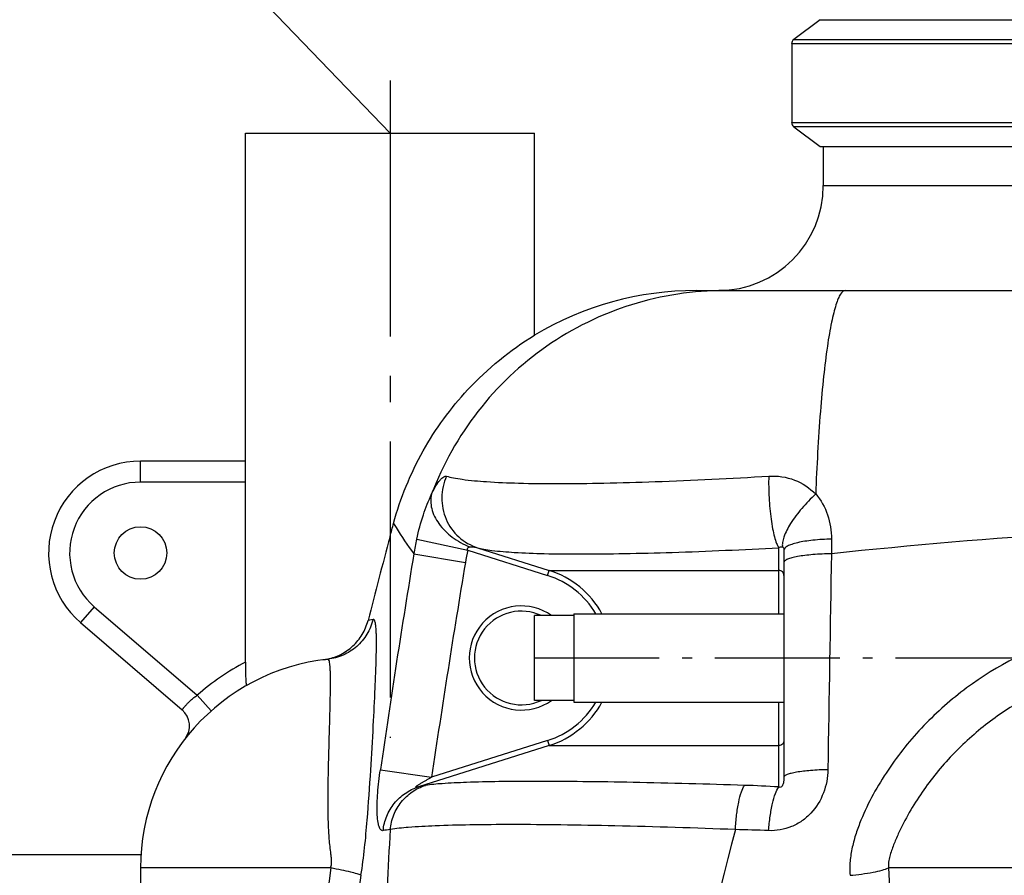
# Model space of a CAD drawing. Units: millimetres. Extents: x -509 to 8504, y -943 to 4010.
# Drawn here: x 535 to 910, y 3267 to 3593 of the extents above; entities that cross this region are included whole.
import ezdxf

# ---------------------------------------------------------------- set-up
doc = ezdxf.new("R2010")
doc.units = ezdxf.units.MM
doc.header["$LTSCALE"] = 10
doc.linetypes.add('AM_DIN_G_W050', pattern=[13.75, 9.75, -1.5, 1, -1.5])
doc.linetypes.add('AM_DIN_G_W050x2', pattern=[6.875, 4.75, -0.875, 0.375, -0.875])
for name, color, linetype, lineweight in [('AM_5', 3, 'Continuous', 25), ('AM_7', 4, 'AM_DIN_G_W050', 25), ('bezugslinien', 3, 'Continuous', 25)]:
    doc.layers.add(name, color=color, linetype=linetype, lineweight=lineweight)
doc.layers.add('BEZUGSACHSEN', color=7, linetype='Continuous')
doc.layers.add('RUNDUNGEN', color=7, linetype='Continuous')
doc.styles.get("Standard").update_dxf_attribs({"font": 'ISOCP.SHX'})
doc.dimstyles.new('AM_DIN$0', dxfattribs={"dimscale": 10, "dimtxt": 3.5, "dimasz": 2.5, "dimexe": 1, "dimexo": 1, "dimgap": 1.5, "dimtad": 1, "dimdsep": 46, "dimtxsty": 'STANDARD', "dimcen": 0, "dimclrd": 256, "dimclre": 256, "dimclrt": 2, "dimadec": 0, "dimazin": 2, "dimtp": 0.1, "dimtm": 0.1, "dimtfac": 0.71, "dimtdec": 3, "dimtmove": 0, "dimatfit": 3, "dimfxl": 1, "dimlwd": -1, "dimlwe": -1, "dimarcsym": 0})

# ---------------------------------------------------------------- blocks, each defined once
blk = doc.blocks.new('*D29')
at = {"layer": 'AM_5'}
for p, q in [((1065.95, 3648.89), (214.84, 3648.89)), ((224.84, 1960.27), (224.84, 3623.89)), ((209.84, 2845.58), (144.84, 2845.58)), ((144.84, 2845.58), (144.84, 2738.58)), ((209.84, 2738.58), (209.84, 2845.58)), ((144.84, 2738.58), (209.84, 2738.58)), ((712.4, 1935.27), (214.84, 1935.27))]:
    blk.add_line(p, q, dxfattribs=at)
for points in [[(220.67, 3623.89), (229, 3623.89), (224.84, 3648.89)], [(220.67, 1960.27), (229, 1960.27), (224.84, 1935.27)]]:
    blk.add_solid(points, dxfattribs=at)
at = {"layer": 'Defpoints', "color": 0}
for p in [(224.84, 3648.89), (1075.95, 3648.89), (722.4, 1935.27)]:
    blk.add_point(p, dxfattribs=at)
at = {"layer": 'AM_5', "color": 2, "insert": (177.34, 2792.08), "char_height": 35, "attachment_point": 5, "rotation": 90}
blk.add_mtext('1714', dxfattribs=at)
blk = doc.blocks.new('Biologiereaktor-1 Vorne')
at = {"color": 7, "linetype": 'Continuous'}
for p, q in [((6523.19, 8197.43), (6513.19, 8189.89)), ((6523.19, 8197.43), (6697.64, 8197.43)), ((6512.37, 8188.25), (6512.37, 8158.25)), ((6513.19, 8156.61), (6523.19, 8149.07)), ((6523.19, 8149.07), (6697.64, 8149.07)), ((6414.42, 7938.11), (6414.42, 7970.39)), ((6429.42, 7970.39), (6414.42, 7970.39)), ((6429.42, 7971.1), (6429.42, 7937.4)), ((6429.42, 7971.1), (6509.42, 7971.1)), ((6429.42, 7938.11), (6414.42, 7938.11)), ((6429.42, 7937.4), (6509.42, 7937.4)), ((6264.59, 7879.25), (6189.42, 7879.25))]:
    blk.add_line(p, q, dxfattribs=at)
at = {"color": 9, "linetype": 'Continuous'}
for p, q in [((6513.19, 8189.89), (6695.22, 8189.89)), ((6695.09, 8188.25), (6512.37, 8188.25)), ((6512.37, 8158.25), (6695.09, 8158.25)), ((6695.22, 8156.61), (6513.19, 8156.61))]:
    blk.add_line(p, q, dxfattribs=at)
at = {"color": 7, "linetype": 'Continuous'}
blk.add_circle((6264.42, 7994.25), 10, dxfattribs=at)
at = {"layer": 'AM_7'}
blk.add_line((6359.42, 8174.25), (6359.42, 7923.85), dxfattribs=at)
at = {"layer": 'AM_7', "linetype": 'AM_DIN_G_W050x2'}
blk.add_line((6414.42, 7954.25), (7104.42, 7954.25), dxfattribs=at)
at = {"layer": 'BEZUGSACHSEN', "color": 7, "linetype": 'Continuous'}
for p, q in [((6304.42, 8021.25), (6304.42, 8154.25)), ((6304.42, 8154.25), (6414.42, 8154.25)), ((6414.42, 8077.22), (6414.42, 8154.25)), ((6524.42, 8149.07), (6524.42, 8134.25)), ((6414.42, 8077.22), (6414.42, 8077.22))]:
    blk.add_line(p, q, dxfattribs=at)
blk.add_open_spline([(6360.78, 8005.54), (6363.37, 8015.14), (6370.86, 8033.47), (6388.97, 8058.31), (6405.11, 8071.53), (6414.42, 8077.22)], degree=3, knots=[0, 0, 0, 0, 0.325991, 0.641772, 1, 1, 1, 1], dxfattribs=at)
blk.add_open_spline([(6359.42, 8000.51), (6359.87, 8002.19), (6360.32, 8003.87), (6360.78, 8005.54)], degree=3, dxfattribs=at)
at = {"layer": 'RUNDUNGEN', "color": 7, "linetype": 'Continuous'}
for p, q in [((6524.42, 8149.07), (6524.42, 8134.25)), ((6476.04, 8094.25), (7042.81, 8094.25)), ((6304.42, 8029.25), (6264.42, 8029.25)), ((6304.42, 7952.63), (6304.42, 8021.25)), ((6509.42, 7995.32), (6509.42, 7908.83)), ((6241.6, 7967.71), (6280.27, 7934.46)), ((6264.42, 7874.25), (6264.42, 7862.83))]:
    blk.add_line(p, q, dxfattribs=at)
at = {"layer": 'RUNDUNGEN', "color": 9, "linetype": 'Continuous'}
for p, q in [((6524.42, 8134.25), (6994.42, 8134.25)), ((6264.42, 8021.25), (6264.42, 8029.25)), ((6304.42, 8021.25), (6264.42, 8021.25)), ((6369.57, 7999.54), (6389.03, 7995.32)), ((6527.52, 7999.54), (6527.5, 7993.95)), ((6368.5, 7993.95), (6388.14, 7990.66)), ((6389.03, 7995.32), (6419.4, 7985.71)), ((6392.75, 7996.25), (6420.01, 7987.62)), ((6507.44, 7987.62), (6507.43, 7996.25)), ((6419.4, 7985.71), (6420.01, 7987.62)), ((6420.01, 7987.62), (6507.44, 7987.62)), ((6507.47, 7971.1), (6507.44, 7987.62)), ((6246.82, 7973.78), (6241.6, 7967.71)), ((6246.82, 7973.78), (6286.02, 7940.07)), ((6352.95, 7968.95), (6351.04, 7968.5)), ((6336.76, 7944.75), (6336.76, 7944.83)), ((6291.32, 7934.09), (6286.02, 7940.07)), ((6507.44, 7920.88), (6507.47, 7937.4)), ((6419.4, 7922.79), (6375.27, 7908.83)), ((6419.4, 7922.79), (6420.01, 7920.88)), ((6420.01, 7920.88), (6370.21, 7905.13)), ((6420.01, 7920.88), (6507.44, 7920.88)), ((6507.43, 7905.13), (6507.44, 7920.88)), ((6355.75, 7911.7), (6375.27, 7908.83)), ((6336.85, 7874.25), (6264.42, 7874.25)), ((6659.42, 7874.25), (6549.26, 7874.25))]:
    blk.add_line(p, q, dxfattribs=at)
at = {"layer": 'RUNDUNGEN', "color": 7, "linetype": 'Continuous'}
for centre, radius, start, end in [((6514.42, 8188.25), 2.06, 127, 180), ((6514.42, 8158.25), 2.06, 180, 233), ((6484.42, 8134.25), 40, 270, 0), ((6476.04, 7974.25), 120, 90, 120.8947), ((6264.42, 7994.25), 35, 90, 229.3055), ((9170.72, 7247.11), 2910.5, 164.99767, 165.6492), ((6409.42, 7954.25), 17.85, 64.7215, 295.2785), ((6344.42, 7874.25), 80, 96.2471, 180), ((6331.42, 7973.96), 20.55, 277.4297, 282.0156), ((6275.05, 7928.4), 8, 322.027, 49.3055)]:
    blk.add_arc(centre, radius, start, end, dxfattribs=at)
at = {"layer": 'RUNDUNGEN', "color": 9, "linetype": 'Continuous'}
for centre, radius, start, end in [((6264.42, 7994.25), 27, 90, 229.3055), ((6758.23, 5829.52), 2176.69, 91.22841, 96.08484), ((6486.54, 7974.24), 119.67, 167.7971, 170.5228), ((10426.58, 7322.79), 4113.2, 170.60892, 171.76828), ((6486.36, 7974.24), 99.59, 167.7793, 170.5088), ((38246.88, 7432.75), 31724.34, 178.986392, 179.134951), ((10590.45, 7288.18), 4260.63, 170.50988, 171.62394), ((6409.45, 7954.24), 35.01, 28.7904, 72.4451), ((6409.45, 7954.24), 33.01, 30.7169, 72.4455), ((6409.42, 7954.25), 19.85, 54.4, 305.6), ((6344.42, 7874.25), 88, 117.0357, 131.5853), ((6409.45, 7954.26), 33.01, 287.5545, 329.2831), ((6409.45, 7954.26), 35.01, 287.5548, 331.2096), ((6376, 7885.43), 20.53, 98.6392, 106.3762), ((6478.92, 7427.88), 478.1, 86.5808, 88.1427), ((6360.95, 7869.29), 19.63, 94.3235, 102.2469), ((8568.48, 7340.63), 2148.68, 165.21749, 170.07934), ((6483.83, 7455.1), 433.82, 87.3937, 89.0636), ((15011.84, 6700.43), 8754.05, 172.294032, 173.3255), ((13784.01, 8296.14), 7247.04, 183.337393, 184.576516), ((14143.31, 6628.48), 7893.42, 170.939953, 172.041049)]:
    blk.add_arc(centre, radius, start, end, dxfattribs=at)
for points, knots in [([(6486.93, 8094.25), (6474.95, 8094.25), (6450.81, 8090.57), (6418.02, 8074.48), (6391.46, 8049.34), (6379.51, 8027.99), (6375.27, 8016.73)], [0, 0, 0, 0, 0.249567, 0.499351, 0.749491, 1, 1, 1, 1]), ([(6532.83, 8094.25), (6532.07, 8094.25), (6530.95, 8092.97), (6530.01, 8091.03), (6529.13, 8088.62), (6528.29, 8085.6), (6527.47, 8081.94), (6526.67, 8077.67), (6525.6, 8070.83), (6524.4, 8060.95), (6522.71, 8042.21), (6521.92, 8027.23), (6521.51, 8016.73)], [0, 0, 0, 0, 0.028708, 0.052959, 0.084821, 0.124434, 0.17174, 0.226563, 0.288651, 0.433319, 0.602674, 1, 1, 1, 1]), ([(6375.27, 8016.73), (6375.78, 8017.78), (6376.74, 8019.62), (6378.08, 8021.64), (6379.13, 8022.77), (6379.89, 8023.39), (6380.6, 8023.64), (6380.96, 8023.53)], [0, 0, 0, 0, 0.379841, 0.674452, 0.787161, 0.87693, 1, 1, 1, 1]), ([(6503.65, 8023.53), (6506.94, 8023.72), (6513.62, 8022.76), (6519.26, 8019.04), (6521.51, 8016.73)], [0, 0, 0, 0, 0.50526, 1, 1, 1, 1]), ([(6380.96, 8023.53), (6379.8, 8020.98), (6378.54, 8015.34), (6380.23, 8006.91), (6385.17, 7999.93), (6390.13, 7997.08), (6392.75, 7996.25)], [0, 0, 0, 0, 0.252179, 0.503309, 0.75245, 1, 1, 1, 1]), ([(6380.96, 8023.53), (6381.81, 8023.26), (6383.79, 8022.8), (6388.85, 8022), (6397.15, 8021.28), (6409.32, 8020.78), (6424.24, 8020.62), (6441.56, 8020.83), (6468.31, 8021.62), (6489.23, 8022.67), (6503.65, 8023.53)], [0, 0, 0, 0, 0.021591, 0.04966, 0.124968, 0.224731, 0.34692, 0.488887, 0.647475, 1, 1, 1, 1]), ([(6503.65, 8023.53), (6503.56, 8020.79), (6503.65, 8015.31), (6504.26, 8008.62), (6505.06, 8003.64), (6505.74, 8000.56), (6506.48, 7998.12), (6507.09, 7996.76), (6507.43, 7996.25)], [0, 0, 0, 0, 0.295447, 0.592253, 0.725235, 0.840288, 0.932864, 1, 1, 1, 1]), ([(6369.57, 7999.54), (6370.25, 8002.66), (6371.85, 8008.5), (6374.06, 8014.15), (6375.27, 8016.73)], [0, 0, 0, 0, 0.528035, 1, 1, 1, 1]), ([(6375.27, 8016.73), (6374.79, 8014.95), (6374.92, 8010.79), (6377.9, 8005), (6383, 7999.96), (6387.37, 7997.5), (6389.73, 7996.54)], [0, 0, 0, 0, 0.206559, 0.444745, 0.714394, 1, 1, 1, 1]), ([(6521.51, 8016.73), (6519.64, 8015), (6516.21, 8011.43), (6512.09, 8005.94), (6509.67, 8001.48), (6508.81, 7998.39), (6508.77, 7997.09), (6508.88, 7996.54)], [0, 0, 0, 0, 0.314008, 0.607257, 0.842815, 0.93142, 1, 1, 1, 1]), ([(6521.51, 8016.73), (6523.52, 8014.43), (6526.6, 8008.88), (6527.53, 8002.66), (6527.52, 7999.54)], [0, 0, 0, 0, 0.494528, 1, 1, 1, 1]), ([(6360.78, 8005.54), (6361.08, 8005.02), (6363.45, 8001.03), (6366.07, 7997.18), (6368.5, 7993.95)], [0, 0, 0, 0, 0.129787, 1, 1, 1, 1]), ([(6527.52, 7999.54), (6525.16, 7999.49), (6521.76, 7999.3), (6517.46, 7998.74), (6514.77, 7998.24), (6512.56, 7997.64), (6511.07, 7997.05), (6510.21, 7996.52), (6509.67, 7996.06), (6509.42, 7995.61), (6509.42, 7995.32)], [0, 0, 0, 0, 0.368344, 0.532856, 0.67722, 0.797251, 0.890143, 0.926232, 0.955816, 1, 1, 1, 1]), ([(6389.03, 7995.32), (6388.96, 7995.46), (6388.84, 7995.74), (6388.98, 7996.19), (6389.34, 7996.42), (6389.6, 7996.51), (6389.73, 7996.54)], [0, 0, 0, 0, 0.265247, 0.516057, 0.759134, 1, 1, 1, 1]), ([(6389.73, 7996.54), (6390.22, 7996.67), (6391.27, 7996.62), (6392.26, 7996.4), (6392.75, 7996.25)], [0, 0, 0, 0, 0.497059, 1, 1, 1, 1]), ([(6392.75, 7996.25), (6393.51, 7996.02), (6395.33, 7995.64), (6399.99, 7994.97), (6407.69, 7994.37), (6419.03, 7993.95), (6432.97, 7993.83), (6449.2, 7994), (6474.28, 7994.65), (6493.9, 7995.53), (6507.43, 7996.25)], [0, 0, 0, 0, 0.020898, 0.048407, 0.122959, 0.22241, 0.344671, 0.487015, 0.646181, 1, 1, 1, 1]), ([(6507.43, 7996.25), (6507.55, 7996.32), (6507.97, 7996.57), (6508.55, 7996.7), (6508.88, 7996.54)], [0, 0, 0, 0, 0.26993, 1, 1, 1, 1]), ([(6508.88, 7996.54), (6509.04, 7996.46), (6509.38, 7996.09), (6509.42, 7995.61), (6509.42, 7995.32)], [0, 0, 0, 0, 0.390079, 1, 1, 1, 1]), ([(6527.5, 7993.95), (6525.15, 7993.91), (6521.75, 7993.76), (6517.46, 7993.33), (6514.77, 7992.94), (6512.57, 7992.47), (6511.09, 7992.02), (6510.21, 7991.6), (6509.7, 7991.26), (6509.42, 7990.89), (6509.42, 7990.66)], [0, 0, 0, 0, 0.375361, 0.542541, 0.688682, 0.809283, 0.901083, 0.935746, 0.963121, 1, 1, 1, 1]), ([(6509.42, 7985.71), (6509.42, 7986.2), (6508.98, 7987.23), (6507.94, 7987.62), (6507.44, 7987.62)], [0, 0, 0, 0, 0.491599, 1, 1, 1, 1]), ([(6352.95, 7968.95), (6352.48, 7966.98), (6350.91, 7963.15), (6346.94, 7958.4), (6341.73, 7955.07), (6337.74, 7954), (6335.72, 7953.78)], [0, 0, 0, 0, 0.250145, 0.500185, 0.750124, 1, 1, 1, 1]), ([(6348.37, 7871.45), (6349.48, 7878.41), (6350.76, 7891.8), (6352.07, 7910.83), (6353.03, 7927.61), (6353.64, 7940.07), (6354, 7948.68), (6354.17, 7954.01), (6354.26, 7958.56), (6354.26, 7961.83), (6354.19, 7964.04), (6354.12, 7965.38), (6354.02, 7966.51), (6353.88, 7967.42), (6353.72, 7968.12), (6353.53, 7968.61), (6353.28, 7968.93), (6353.05, 7968.97), (6352.95, 7968.95)], [0, 0, 0, 0, 0.21553, 0.410474, 0.582983, 0.729416, 0.791709, 0.8462, 0.892573, 0.930577, 0.946385, 0.960045, 0.971556, 0.98093, 0.988208, 0.993499, 0.997116, 1, 1, 1, 1]), ([(6660.43, 7968.95), (6645.99, 7969.13), (6616.84, 7964.83), (6584.06, 7948.08), (6562.26, 7928.9), (6550.8, 7914.75), (6543.28, 7902.36), (6539.34, 7894.19), (6536.82, 7887.41), (6535.35, 7882.19), (6534.47, 7876.85), (6534.46, 7873.24), (6534.6, 7871.45)], [0, 0, 0, 0, 0.249799, 0.499654, 0.62494, 0.750155, 0.812781, 0.875353, 0.906618, 0.93784, 0.968981, 1, 1, 1, 1]), ([(6336.76, 7944.83), (6336.76, 7946.14), (6336.75, 7947.97), (6336.65, 7950.22), (6336.56, 7951.48), (6336.41, 7952.49), (6336.27, 7953.22), (6335.96, 7953.8), (6335.72, 7953.78)], [0, 0, 0, 0, 0.427817, 0.596801, 0.735417, 0.843637, 0.921956, 1, 1, 1, 1]), ([(6659.42, 7953.78), (6653.34, 7953.81), (6641.14, 7952.92), (6623.29, 7948.78), (6606.28, 7941.93), (6590.53, 7932.54), (6578.76, 7922.79), (6570.35, 7913.96), (6564.58, 7906.87), (6559.39, 7899.33), (6555.6, 7892.72), (6552.94, 7887.25), (6551.44, 7883.75), (6550.39, 7880.91), (6549.7, 7878.74), (6549.19, 7876.52), (6549.17, 7875), (6549.26, 7874.25)], [0, 0, 0, 0, 0.124969, 0.250012, 0.375075, 0.500127, 0.625163, 0.687727, 0.750294, 0.812865, 0.875428, 0.90669, 0.937886, 0.953444, 0.968987, 0.984582, 1, 1, 1, 1]), ([(6336.85, 7874.25), (6336.98, 7874.75), (6337.17, 7875.77), (6337.16, 7877.3), (6337.01, 7878.8), (6336.65, 7881.71), (6336.19, 7885.97), (6335.93, 7891.56), (6335.83, 7896.98), (6335.84, 7902.21), (6335.92, 7908.79), (6336.09, 7916.48), (6336.33, 7925), (6336.59, 7934.33), (6336.75, 7940.8), (6336.76, 7944.75)], [0, 0, 0, 0, 0.021901, 0.043664, 0.06504, 0.086075, 0.167987, 0.247213, 0.323946, 0.398105, 0.469548, 0.603641, 0.724923, 0.832145, 1, 1, 1, 1]), ([(6280.27, 7934.46), (6280.26, 7934.47), (6280.33, 7934.51), (6280.36, 7934.61), (6280.49, 7934.77), (6280.64, 7934.98), (6280.85, 7935.25), (6281.21, 7935.71), (6281.78, 7936.38), (6282.6, 7937.27), (6283.6, 7938.22), (6284.75, 7939.17), (6285.58, 7939.78), (6286.02, 7940.07)], [0, 0, 0, 0, 0.004846, 0.019332, 0.043299, 0.076494, 0.118576, 0.169127, 0.293608, 0.445229, 0.618155, 0.805529, 1, 1, 1, 1]), ([(6509.42, 7922.79), (6509.42, 7922.3), (6508.98, 7921.27), (6507.94, 7920.89), (6507.44, 7920.88)], [0, 0, 0, 0, 0.491599, 1, 1, 1, 1]), ([(6356.79, 7888.48), (6356.64, 7888.44), (6356.31, 7888.45), (6355.87, 7888.77), (6355.51, 7889.31), (6355.2, 7890.07), (6354.94, 7891.06), (6354.66, 7892.77), (6354.48, 7895.38), (6354.5, 7898.94), (6354.73, 7902.96), (6355.15, 7907.27), (6355.54, 7910.21), (6355.75, 7911.7)], [0, 0, 0, 0, 0.018609, 0.038852, 0.064805, 0.098429, 0.14037, 0.190607, 0.314105, 0.463537, 0.632096, 0.812992, 1, 1, 1, 1]), ([(6526.15, 7911.7), (6526.11, 7908.7), (6524.99, 7902.65), (6520.96, 7896.06), (6516.38, 7892.06), (6511.11, 7889.15), (6506.52, 7888.34), (6503.56, 7888.48)], [0, 0, 0, 0, 0.250074, 0.501272, 0.627324, 0.752835, 1, 1, 1, 1]), ([(6526.15, 7911.7), (6523.95, 7911.65), (6519.94, 7911.45), (6515.26, 7910.95), (6512.3, 7910.36), (6510.95, 7909.97), (6510.15, 7909.61), (6509.69, 7909.34), (6509.42, 7909.03), (6509.42, 7908.83)], [0, 0, 0, 0, 0.381663, 0.695298, 0.814904, 0.905306, 0.939143, 0.965578, 1, 1, 1, 1]), ([(6370.21, 7905.13), (6370.13, 7905.1), (6369.97, 7905.05), (6369.73, 7904.99), (6369.5, 7904.94), (6369.32, 7904.91), (6369.11, 7904.96), (6369.23, 7905.16), (6369.37, 7905.29), (6369.56, 7905.45), (6369.77, 7905.61), (6370.06, 7905.82), (6370.44, 7906.07), (6370.91, 7906.36), (6371.54, 7906.74), (6372.34, 7907.21), (6373.31, 7907.76), (6374.29, 7908.3), (6374.94, 7908.65), (6375.27, 7908.83)], [0, 0, 0, 0, 0.030573, 0.060317, 0.088579, 0.11356, 0.130075, 0.148308, 0.175585, 0.205865, 0.237357, 0.269463, 0.334634, 0.400478, 0.466678, 0.599633, 0.732959, 0.866449, 1, 1, 1, 1]), ([(6509.42, 7908.83), (6509.42, 7908.47), (6509.4, 7907.93), (6509.32, 7907.2), (6509.21, 7906.63), (6509.05, 7906.04), (6508.81, 7905.51), (6508.48, 7905.08), (6507.97, 7904.84), (6507.6, 7905.01), (6507.43, 7905.13)], [0, 0, 0, 0, 0.213092, 0.323161, 0.437045, 0.557467, 0.692925, 0.778241, 0.879225, 1, 1, 1, 1]), ([(6356.79, 7888.48), (6356.99, 7890.36), (6357.93, 7894.08), (6360.84, 7899.02), (6365.02, 7902.89), (6368.43, 7904.56), (6370.21, 7905.13)], [0, 0, 0, 0, 0.252269, 0.502887, 0.751934, 1, 1, 1, 1]), ([(6359.47, 7888.87), (6359.67, 7890.77), (6360.59, 7894.53), (6363.5, 7899.52), (6367.69, 7903.45), (6371.13, 7905.15), (6372.91, 7905.73)], [0, 0, 0, 0, 0.252291, 0.503085, 0.7522, 1, 1, 1, 1]), ([(6494.41, 7905.73), (6480.26, 7906.18), (6459.74, 7906.74), (6433.49, 7907.15), (6416.44, 7907.26), (6401.69, 7907.18), (6389.53, 7906.92), (6380.23, 7906.48), (6375, 7906.04), (6372.91, 7905.73)], [0, 0, 0, 0, 0.349428, 0.50668, 0.647858, 0.770043, 0.870726, 0.947872, 1, 1, 1, 1]), ([(6490.92, 7888.87), (6491.02, 7890.73), (6491.32, 7894.24), (6492.07, 7899.05), (6493.02, 7902.85), (6493.88, 7904.97), (6494.41, 7905.73)], [0, 0, 0, 0, 0.322203, 0.609687, 0.840635, 1, 1, 1, 1]), ([(6503.56, 7888.48), (6503.71, 7890.32), (6504.11, 7893.8), (6504.97, 7898.56), (6506, 7902.3), (6506.89, 7904.39), (6507.43, 7905.13)], [0, 0, 0, 0, 0.32248, 0.609986, 0.840847, 1, 1, 1, 1]), ([(6359.47, 7888.87), (6358.63, 7874.15), (6355.99, 7814.84), (6355.97, 7755.44), (6356.62, 7710.81)], [0, 0, 0, 0, 0.248257, 1, 1, 1, 1]), ([(6490.92, 7888.87), (6475.65, 7889.45), (6453.49, 7890.15), (6425.16, 7890.67), (6406.74, 7890.81), (6390.78, 7890.7), (6377.6, 7890.38), (6367.47, 7889.83), (6361.76, 7889.27), (6359.47, 7888.87)], [0, 0, 0, 0, 0.348558, 0.505436, 0.646375, 0.768518, 0.869407, 0.947048, 1, 1, 1, 1]), ([(6348.37, 7871.45), (6347.92, 7871.69), (6346.6, 7872.11), (6344.15, 7872.76), (6340.77, 7873.5), (6338.24, 7873.99), (6336.85, 7874.25)], [0, 0, 0, 0, 0.128237, 0.346654, 0.643055, 1, 1, 1, 1]), ([(6534.6, 7871.45), (6537.55, 7871.73), (6541.65, 7872.25), (6546.53, 7873.31), (6548.47, 7873.91), (6549.26, 7874.25)], [0, 0, 0, 0, 0.594178, 0.82738, 1, 1, 1, 1])]:
    blk.add_open_spline(points, degree=3, knots=knots, dxfattribs=at)
at = {"layer": 'RUNDUNGEN', "color": 7, "linetype": 'Continuous'}
for points, knots in [([(6335.7, 7953.86), (6337.44, 7954.23), (6340.9, 7955.45), (6345.48, 7958.65), (6349.08, 7963.09), (6350.57, 7966.65), (6351.04, 7968.5)], [0, 0, 0, 0, 0.23945, 0.488671, 0.743281, 1, 1, 1, 1]), ([(6304.42, 7952.63), (6304.42, 7951.54), (6304.42, 7949.94), (6304.43, 7947.89), (6304.46, 7946.53), (6304.5, 7945.53), (6304.57, 7944.85), (6304.62, 7944.46), (6304.69, 7944.16), (6304.77, 7943.96), (6304.88, 7943.83), (6304.97, 7943.85), (6305.01, 7943.87)], [0, 0, 0, 0, 0.36469, 0.534172, 0.687269, 0.816655, 0.869823, 0.913884, 0.948, 0.97192, 0.987075, 1, 1, 1, 1])]:
    blk.add_open_spline(points, degree=3, knots=knots, dxfattribs=at)

msp = doc.modelspace()

# ---------------------------------------------------------------- linework, layer by layer
at = {"layer": 'bezugslinien'}
msp.add_line((675.952, 3550.267), (604.357, 3624.734), dxfattribs=at)

# ---------------------------------------------------------------- block references
msp.add_blockref('Biologiereaktor-1 Vorne', (-5683.472, -4603.984))

# ---------------------------------------------------------------- dimensions: what is measured, and where the dimension line sits
at = {"layer": 'AM_5'}
dim = msp.add_linear_dim(base=(224.838, 3648.889), p1=(722.399, 1935.267), p2=(1075.952, 3648.889), angle=90, dimstyle='AM_DIN$0', override={"dimgap": -1.5, "dimdec": 0}, dxfattribs=at)
dim.commit()
dim.dimension.update_dxf_attribs({"geometry": '*D29', "text_midpoint": (177.338, 2792.078)})

doc.saveas('drawing.dxf')
